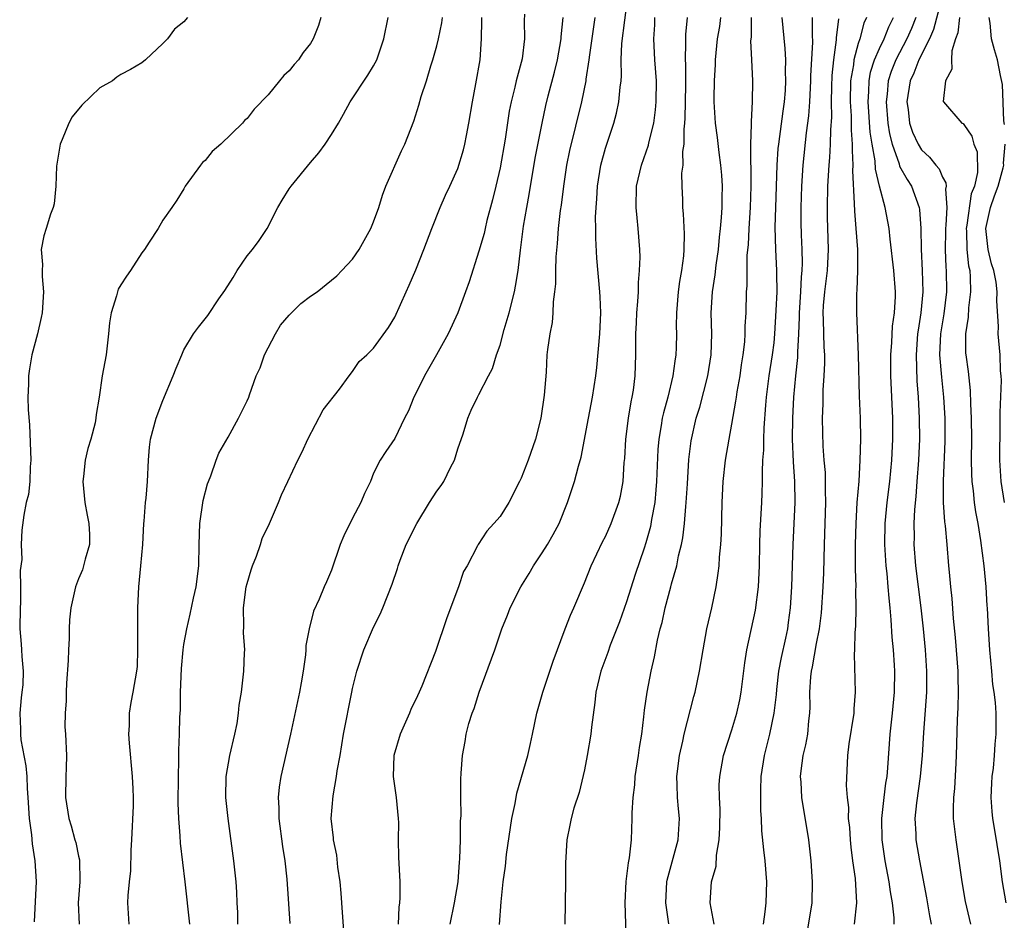
# Model space of a CAD drawing. Units: inches. Extents: x 2595000 to 2598000, y 1509000 to 1512000.
# Drawn here: x 2597741 to 2597835, y 1509079 to 1509165 of the extents above; entities that cross this region are included whole.
import ezdxf

# ---------------------------------------------------------------- set-up
doc = ezdxf.new("R2010")
doc.units = ezdxf.units.IN
doc.header["$MEASUREMENT"] = 0
doc.layers.add('LD25951509_2ft', color=254, linetype='Continuous')

msp = doc.modelspace()

# ---------------------------------------------------------------- linework, layer by layer
at = {"layer": 'LD25951509_2ft'}
for points, elevation in [([(2597782.276, 1509079), (2597782.663, 1509081), (2597783.01, 1509083), (2597783.145, 1509084.854), (2597783.191, 1509085.192), (2597783.249, 1509087), (2597783.247, 1509088.753), (2597783.3, 1509089.3), (2597783.265, 1509091), (2597783.265, 1509092.735), (2597783.319, 1509093.319), (2597783.424, 1509095), (2597783.674, 1509096.326), (2597783.773, 1509097), (2597784.034, 1509098.034), (2597784.345, 1509099), (2597784.544, 1509099.456), (2597785.027, 1509101), (2597786.503, 1509105), (2597787.159, 1509107), (2597787.692, 1509108.308), (2597787.952, 1509109), (2597788.969, 1509111), (2597789.753, 1509112.246), (2597790.18, 1509113), (2597791, 1509114.207), (2597791.5, 1509115), (2597792.053, 1509115.947), (2597792.596, 1509117), (2597793.392, 1509119), (2597794.062, 1509121), (2597794.429, 1509122.429), (2597794.688, 1509123.312), (2597795.382, 1509127), (2597795.776, 1509129), (2597796.077, 1509131), (2597796.18, 1509131.82), (2597796.46, 1509135), (2597796.549, 1509137), (2597796.507, 1509138.507), (2597796.477, 1509139), (2597796.188, 1509142.188), (2597796.085, 1509144.085), (2597796.096, 1509145), (2597796.071, 1509146.071), (2597796.122, 1509147), (2597796.194, 1509147.806), (2597796.238, 1509149), (2597796.562, 1509151), (2597797, 1509152.627), (2597797.791, 1509155), (2597798.055, 1509155.945), (2597798.282, 1509157), (2597798.39, 1509158.39), (2597798.478, 1509159), (2597798.515, 1509159.485), (2597798.495, 1509161), (2597798.552, 1509162.552), (2597799.115, 1509167)], 7994), ([(2597828.942, 1509167), (2597828.13, 1509163.87), (2597827.742, 1509163), (2597826.753, 1509161), (2597826.274, 1509159.726), (2597825.936, 1509159), (2597825.616, 1509157), (2597825.72, 1509156.279), (2597825.869, 1509155), (2597826.146, 1509154.146), (2597826.669, 1509153), (2597827, 1509152.452), (2597827.768, 1509151.768), (2597828.371, 1509151), (2597828.661, 1509150.661), (2597829, 1509149.875), (2597829.32, 1509149.32), (2597829.327, 1509149), (2597829.269, 1509148.731), (2597829.407, 1509147), (2597829.32, 1509145.32), (2597829.274, 1509145), (2597829.28, 1509144.721), (2597829.24, 1509143), (2597829.31, 1509141.31), (2597829.346, 1509141), (2597829.364, 1509139), (2597829.109, 1509136.891), (2597828.8, 1509135), (2597828.709, 1509133), (2597828.88, 1509130.88), (2597829.082, 1509129), (2597829.198, 1509127), (2597829.21, 1509124.79), (2597829.047, 1509121.047), (2597829.053, 1509119), (2597829.167, 1509117.167), (2597829.229, 1509116.771), (2597829.398, 1509115), (2597829.574, 1509113), (2597829.607, 1509112.393), (2597829.742, 1509111), (2597829.878, 1509109.878), (2597830.004, 1509107.996), (2597830.192, 1509106.192), (2597830.435, 1509103), (2597830.436, 1509102.436), (2597830.475, 1509101), (2597830.449, 1509099.551), (2597830.38, 1509098.38), (2597830.3, 1509095), (2597830.247, 1509094.247), (2597830.128, 1509091.872), (2597830.033, 1509091), (2597829.995, 1509089.995), (2597830.014, 1509089), (2597830.246, 1509087), (2597830.555, 1509085), (2597830.81, 1509083), (2597831.14, 1509081.14), (2597831.661, 1509079)], 8016), ([(2597757.32, 1509165), (2597757, 1509164.593), (2597756.106, 1509163.894), (2597755.452, 1509163), (2597755, 1509162.557), (2597753.337, 1509161), (2597753, 1509160.727), (2597751.919, 1509160.081), (2597751, 1509159.607), (2597750.64, 1509159.36), (2597750.205, 1509159), (2597749, 1509158.347), (2597747.318, 1509156.682), (2597746.399, 1509155.601), (2597746.087, 1509155), (2597745.441, 1509153.441), (2597745.239, 1509153), (2597744.903, 1509150.903), (2597744.844, 1509149), (2597744.679, 1509147.321), (2597744.585, 1509147), (2597744.341, 1509146.341), (2597743.918, 1509145), (2597743.715, 1509144.285), (2597743.46, 1509143), (2597743.567, 1509141.567), (2597743.54, 1509141), (2597743.555, 1509140.445), (2597743.674, 1509139), (2597743.534, 1509137), (2597743.449, 1509136.551), (2597743.093, 1509135), (2597742.569, 1509133), (2597742.334, 1509131.667), (2597742.246, 1509131), (2597742.239, 1509130.239), (2597742.192, 1509129), (2597742.225, 1509127.775), (2597742.351, 1509126.35), (2597742.468, 1509123), (2597742.394, 1509122.394), (2597742.357, 1509121), (2597742.233, 1509119.767), (2597742.023, 1509119), (2597741.789, 1509117.788), (2597741.615, 1509116.385), (2597741.549, 1509115), (2597741.6, 1509113.6), (2597741.46, 1509112.541), (2597741.5, 1509111), (2597741.476, 1509109.476), (2597741.442, 1509109), (2597741.428, 1509107), (2597741.564, 1509105.564), (2597741.595, 1509105), (2597741.606, 1509104.394), (2597741.742, 1509103), (2597741.694, 1509101.694), (2597741.622, 1509101), (2597741.541, 1509100.459), (2597741.41, 1509099), (2597741.485, 1509097.485), (2597741.474, 1509097), (2597741.532, 1509096.468), (2597741.996, 1509093.996), (2597742.089, 1509093), (2597742.132, 1509091.868), (2597742.198, 1509091), (2597742.315, 1509089), (2597742.531, 1509087.469), (2597742.601, 1509086.601), (2597742.862, 1509085), (2597742.974, 1509083.026), (2597742.789, 1509079.211)], 7978), ([(2597769.997, 1509165), (2597769.759, 1509164.241), (2597769.275, 1509163), (2597769, 1509162.535), (2597768.318, 1509161.682), (2597767.868, 1509161), (2597767.457, 1509160.542), (2597767, 1509159.953), (2597766.473, 1509159.527), (2597766.071, 1509159), (2597765, 1509157.684), (2597763.674, 1509156.326), (2597763, 1509155.443), (2597762.76, 1509155.24), (2597762.554, 1509155), (2597760.508, 1509153), (2597759.691, 1509152.309), (2597759, 1509151.439), (2597758.758, 1509151.242), (2597758.557, 1509151), (2597757.112, 1509149), (2597757, 1509148.765), (2597756.32, 1509147.68), (2597755.859, 1509147), (2597755, 1509145.793), (2597754.543, 1509145), (2597753.708, 1509143.708), (2597753.244, 1509143), (2597753, 1509142.683), (2597751.94, 1509141), (2597751.54, 1509140.461), (2597751, 1509139.653), (2597750.767, 1509139.233), (2597750.681, 1509139), (2597750.597, 1509138.597), (2597750.094, 1509137), (2597749.943, 1509136.056), (2597749.846, 1509135), (2597749.604, 1509133), (2597749.251, 1509131), (2597748.947, 1509129), (2597748.665, 1509127.336), (2597748.637, 1509127), (2597748.557, 1509126.557), (2597748.161, 1509125), (2597747.879, 1509124.121), (2597747.638, 1509123), (2597747.463, 1509121.463), (2597747.393, 1509121), (2597747.591, 1509119), (2597747.807, 1509117.807), (2597747.985, 1509117), (2597748.028, 1509115.972), (2597748.022, 1509115), (2597747.623, 1509113.623), (2597747.383, 1509112.617), (2597747, 1509111.758), (2597746.706, 1509111), (2597746.253, 1509109), (2597746.139, 1509107.861), (2597746.094, 1509107), (2597746.105, 1509106.105), (2597746.037, 1509105), (2597746.019, 1509104.019), (2597745.854, 1509101.854), (2597745.808, 1509101), (2597745.827, 1509100.173), (2597745.718, 1509099), (2597745.701, 1509097.701), (2597745.765, 1509097), (2597745.84, 1509095), (2597745.833, 1509093.833), (2597745.788, 1509093), (2597745.769, 1509091), (2597746.065, 1509089), (2597746.303, 1509088.303), (2597746.656, 1509087), (2597746.74, 1509086.74), (2597747, 1509085.441), (2597747.09, 1509085.09), (2597747.109, 1509083), (2597746.966, 1509081), (2597747.055, 1509079)], 7980), ([(2597751.791, 1509079), (2597751.688, 1509081), (2597751.7, 1509081.7), (2597751.825, 1509083), (2597751.952, 1509084.048), (2597751.997, 1509085.997), (2597752.068, 1509087), (2597752.215, 1509090.215), (2597752.217, 1509091), (2597752.167, 1509091.832), (2597752.128, 1509093), (2597751.829, 1509096.171), (2597751.778, 1509097), (2597751.837, 1509097.837), (2597751.844, 1509099), (2597751.984, 1509100.015), (2597752.186, 1509101), (2597752.526, 1509103), (2597752.578, 1509103.422), (2597752.632, 1509105), (2597752.607, 1509106.608), (2597752.617, 1509109), (2597752.712, 1509111), (2597752.917, 1509113), (2597753.101, 1509115), (2597753.202, 1509117), (2597753.234, 1509117.235), (2597753.36, 1509119), (2597753.412, 1509119.412), (2597753.545, 1509121), (2597753.629, 1509123), (2597753.742, 1509124.257), (2597753.827, 1509125), (2597754.355, 1509127), (2597755, 1509128.688), (2597755.986, 1509131), (2597756.249, 1509131.752), (2597756.786, 1509133), (2597757, 1509133.478), (2597757.89, 1509135), (2597758.367, 1509135.633), (2597759.269, 1509136.731), (2597760.308, 1509138.308), (2597760.877, 1509139.123), (2597761.665, 1509140.335), (2597762.05, 1509141), (2597763, 1509142.393), (2597763.493, 1509143), (2597764.145, 1509143.855), (2597764.886, 1509145), (2597765.921, 1509147), (2597766.305, 1509147.695), (2597767, 1509148.77), (2597767.161, 1509149), (2597769, 1509151.245), (2597769.814, 1509152.186), (2597770.388, 1509153), (2597771, 1509153.914), (2597771.663, 1509155), (2597772.155, 1509155.845), (2597772.779, 1509157), (2597774.452, 1509159.548), (2597775, 1509160.432), (2597775.296, 1509161), (2597775.98, 1509163), (2597776.38, 1509165)], 7982), ([(2597757.57, 1509079), (2597757.121, 1509083), (2597756.667, 1509086.668), (2597756.643, 1509087.357), (2597756.515, 1509089), (2597756.458, 1509090.459), (2597756.47, 1509093), (2597756.527, 1509094.527), (2597756.517, 1509095.483), (2597756.589, 1509097), (2597756.622, 1509098.622), (2597756.667, 1509099.333), (2597756.676, 1509101), (2597756.764, 1509103.236), (2597756.928, 1509105), (2597757, 1509105.517), (2597757.268, 1509107), (2597757.6, 1509108.401), (2597757.911, 1509109.911), (2597758.158, 1509111), (2597758.416, 1509113), (2597758.438, 1509115), (2597758.495, 1509117), (2597758.821, 1509119.179), (2597759.235, 1509120.765), (2597759.313, 1509121), (2597759.537, 1509121.537), (2597760.052, 1509123), (2597760.318, 1509123.682), (2597761.207, 1509125.207), (2597762.18, 1509127), (2597763, 1509128.648), (2597763.149, 1509129), (2597763.214, 1509129.214), (2597763.867, 1509131), (2597764.225, 1509131.775), (2597764.653, 1509133), (2597765.694, 1509135), (2597766.173, 1509135.827), (2597767, 1509136.77), (2597768.107, 1509137.893), (2597769, 1509138.566), (2597769.627, 1509139), (2597771, 1509140.083), (2597771.505, 1509140.495), (2597771.993, 1509141), (2597773, 1509142.093), (2597773.633, 1509143), (2597774.733, 1509145), (2597775, 1509145.631), (2597775.479, 1509147), (2597775.855, 1509148.145), (2597776.169, 1509149), (2597777.638, 1509152.362), (2597777.95, 1509153), (2597778.807, 1509155.193), (2597779.3, 1509156.7), (2597779.515, 1509157.515), (2597780.012, 1509159), (2597780.422, 1509160.422), (2597780.625, 1509161), (2597781, 1509162.324), (2597781.167, 1509163), (2597781.483, 1509164.517), (2597781.547, 1509165)], 7984), ([(2597762.105, 1509079), (2597762.103, 1509080.104), (2597762.052, 1509081), (2597762.02, 1509082.02), (2597761.95, 1509083), (2597761.739, 1509085), (2597761.193, 1509089), (2597760.979, 1509091), (2597760.996, 1509093), (2597761.34, 1509095), (2597761.812, 1509097), (2597762.036, 1509098.036), (2597762.186, 1509099), (2597762.242, 1509099.758), (2597762.468, 1509101), (2597762.694, 1509103), (2597762.731, 1509104.731), (2597762.763, 1509105), (2597762.645, 1509106.644), (2597762.695, 1509107.305), (2597762.655, 1509109), (2597762.918, 1509111), (2597763, 1509111.324), (2597763.381, 1509112.618), (2597763.516, 1509113), (2597763.894, 1509113.893), (2597764.27, 1509115), (2597764.426, 1509115.574), (2597765.118, 1509117), (2597765.976, 1509119), (2597766.264, 1509119.736), (2597766.855, 1509121), (2597767.809, 1509123), (2597768.211, 1509123.789), (2597768.758, 1509125), (2597770.207, 1509127.793), (2597771.756, 1509129.756), (2597772.669, 1509131), (2597773, 1509131.418), (2597773.632, 1509132.368), (2597774.353, 1509133), (2597775, 1509133.645), (2597776.406, 1509135.594), (2597777, 1509136.592), (2597778.093, 1509139), (2597778.387, 1509139.613), (2597779, 1509141.079), (2597779.755, 1509143), (2597780.517, 1509145), (2597781.329, 1509147), (2597781.831, 1509148.169), (2597782.23, 1509149), (2597783, 1509150.694), (2597783.534, 1509152.466), (2597783.661, 1509153), (2597783.806, 1509153.806), (2597784.05, 1509155), (2597784.375, 1509157), (2597784.714, 1509158.714), (2597785.111, 1509161), (2597785.222, 1509163), (2597785.271, 1509164.729), (2597785.261, 1509165)], 7986), ([(2597789.316, 1509165.316), (2597789.292, 1509164.708), (2597789.33, 1509163), (2597789.1, 1509161.1), (2597788.531, 1509159), (2597788.397, 1509158.397), (2597788.038, 1509157), (2597787.87, 1509156.13), (2597787.469, 1509153.469), (2597787, 1509150.744), (2597786.61, 1509149), (2597786.296, 1509147.704), (2597785.754, 1509145.754), (2597785.57, 1509145), (2597785.477, 1509144.523), (2597785, 1509142.842), (2597784.058, 1509139.942), (2597783.726, 1509139), (2597782.988, 1509137), (2597782.08, 1509135), (2597780.963, 1509133), (2597779.813, 1509131), (2597779, 1509129.341), (2597778.8, 1509129), (2597778.321, 1509127.679), (2597777.924, 1509127), (2597777, 1509125.063), (2597776.151, 1509123.849), (2597775.633, 1509123), (2597775, 1509121.78), (2597774.693, 1509121), (2597774.137, 1509119.863), (2597773.788, 1509119), (2597773, 1509117.513), (2597772.176, 1509115.824), (2597771.832, 1509115), (2597771, 1509112.589), (2597770.522, 1509111.478), (2597770.3, 1509111), (2597769.816, 1509109.817), (2597769.301, 1509108.699), (2597768.872, 1509107), (2597768.563, 1509105.437), (2597768.566, 1509105), (2597768.536, 1509104.536), (2597768.319, 1509103), (2597768.116, 1509101.884), (2597767.976, 1509101), (2597767.122, 1509097), (2597766.194, 1509093), (2597766.029, 1509091.971), (2597765.945, 1509091), (2597766.009, 1509090.009), (2597766.018, 1509089), (2597766.358, 1509086.358), (2597766.561, 1509085), (2597766.75, 1509083.25), (2597767.044, 1509079.044)], 7988), ([(2597772.252, 1509077), (2597771.975, 1509081), (2597771.934, 1509081.933), (2597771.832, 1509083), (2597771.618, 1509084.383), (2597771.518, 1509085.518), (2597771.19, 1509087), (2597771.183, 1509087.182), (2597770.972, 1509089), (2597771.147, 1509091.147), (2597771.485, 1509093), (2597771.548, 1509093.548), (2597771.812, 1509095), (2597772.152, 1509097), (2597772.929, 1509101), (2597773, 1509101.344), (2597773.413, 1509103), (2597774.086, 1509105), (2597775, 1509107.155), (2597775.614, 1509108.386), (2597775.88, 1509109), (2597776.756, 1509111.244), (2597777.271, 1509112.729), (2597777.34, 1509113), (2597777.518, 1509113.518), (2597778.088, 1509115), (2597779.086, 1509117), (2597780.301, 1509119), (2597781, 1509120.073), (2597781.395, 1509120.605), (2597781.656, 1509121), (2597782.309, 1509122.31), (2597782.674, 1509123), (2597783, 1509124.102), (2597783.498, 1509125.498), (2597783.949, 1509127), (2597784.255, 1509127.745), (2597784.864, 1509129), (2597785, 1509129.234), (2597785.896, 1509131), (2597786.297, 1509131.703), (2597786.673, 1509133), (2597787, 1509133.921), (2597787.396, 1509135.396), (2597787.864, 1509137), (2597788.368, 1509139), (2597788.479, 1509139.521), (2597788.721, 1509141), (2597788.942, 1509142.942), (2597789.229, 1509145.229), (2597789.529, 1509147), (2597789.765, 1509148.235), (2597790.344, 1509151.656), (2597790.998, 1509155.002), (2597791.344, 1509156.656), (2597791.574, 1509157.574), (2597792.177, 1509159.823), (2597792.459, 1509161), (2597792.807, 1509163), (2597792.813, 1509163.187), (2597792.99, 1509165)], 7990), ([(2597796.004, 1509165), (2597795.858, 1509164.142), (2597795.486, 1509161.486), (2597795.433, 1509161), (2597795.155, 1509159.155), (2597795.144, 1509159), (2597794.731, 1509157), (2597793.602, 1509152.398), (2597793.319, 1509151), (2597793.013, 1509149), (2597792.791, 1509147.209), (2597792.716, 1509146.716), (2597792.517, 1509145), (2597792.415, 1509143.585), (2597792.297, 1509142.297), (2597792.26, 1509141), (2597792.253, 1509139.747), (2597792.172, 1509139), (2597792.029, 1509138.029), (2597792.006, 1509137), (2597791.939, 1509136.061), (2597791.718, 1509135), (2597791.51, 1509133.509), (2597791.453, 1509133), (2597791.361, 1509131.361), (2597791.188, 1509129.189), (2597790.875, 1509127), (2597790.378, 1509125), (2597789.669, 1509123), (2597789, 1509121.309), (2597788.85, 1509121), (2597787.817, 1509119), (2597787, 1509117.681), (2597786.417, 1509117), (2597785.73, 1509116.27), (2597784.927, 1509115), (2597784.871, 1509114.871), (2597783.863, 1509113), (2597783.544, 1509112.456), (2597783.064, 1509111), (2597781.961, 1509108.039), (2597780.86, 1509104.86), (2597779.581, 1509101.581), (2597779.333, 1509101), (2597779, 1509100.288), (2597778.553, 1509099.446), (2597778.39, 1509099), (2597777.508, 1509097), (2597776.913, 1509095), (2597776.854, 1509093), (2597777.152, 1509091), (2597777.344, 1509089), (2597777.353, 1509088.647), (2597777.328, 1509087), (2597777.346, 1509085.346), (2597777.483, 1509083), (2597777.474, 1509081.474), (2597777.445, 1509081), (2597777.388, 1509080.612), (2597777.329, 1509079)], 7992), ([(2597786.953, 1509078.953), (2597787.115, 1509081.115), (2597787.309, 1509083), (2597787.508, 1509084.492), (2597787.61, 1509085.61), (2597788.131, 1509089), (2597788.427, 1509090.427), (2597788.581, 1509091.419), (2597789.634, 1509095), (2597789.878, 1509096.122), (2597790.09, 1509097), (2597790.497, 1509099), (2597791.071, 1509101), (2597792.051, 1509103.949), (2597793.168, 1509107), (2597793.68, 1509108.32), (2597793.993, 1509109), (2597795, 1509111.362), (2597795.656, 1509113), (2597796.735, 1509115.265), (2597797, 1509115.778), (2597797.547, 1509117), (2597798.269, 1509119), (2597798.416, 1509119.584), (2597798.67, 1509121), (2597798.793, 1509122.793), (2597798.834, 1509123.166), (2597798.932, 1509125), (2597799.181, 1509127), (2597799.448, 1509128.552), (2597799.551, 1509129), (2597799.664, 1509129.664), (2597799.827, 1509131), (2597799.892, 1509133), (2597799.879, 1509133.879), (2597799.899, 1509135), (2597799.955, 1509136.045), (2597799.987, 1509137), (2597800.079, 1509138.079), (2597800.124, 1509139), (2597800.133, 1509139.867), (2597800.242, 1509141), (2597800.281, 1509142.281), (2597800.261, 1509143), (2597800.113, 1509145), (2597800.001, 1509146.001), (2597799.911, 1509147), (2597799.962, 1509149), (2597800.431, 1509151), (2597801.093, 1509152.907), (2597801.133, 1509153.133), (2597801.579, 1509155), (2597801.749, 1509156.251), (2597801.815, 1509157), (2597801.832, 1509159), (2597801.7, 1509161), (2597801.607, 1509163), (2597801.673, 1509164.327), (2597801.689, 1509165)], 7996), ([(2597804.749, 1509165), (2597804.602, 1509163.398), (2597804.593, 1509163), (2597804.612, 1509162.612), (2597804.574, 1509161), (2597804.598, 1509160.598), (2597804.6, 1509158.6), (2597804.541, 1509155.459), (2597804.506, 1509155), (2597804.43, 1509154.43), (2597804.428, 1509153), (2597804.312, 1509152.312), (2597804.335, 1509151), (2597804.234, 1509150.234), (2597804.255, 1509149), (2597804.3, 1509147.7), (2597804.305, 1509147), (2597804.376, 1509146.376), (2597804.473, 1509144.473), (2597804.448, 1509143), (2597804.405, 1509142.405), (2597804.213, 1509141), (2597804.028, 1509139.972), (2597803.906, 1509139), (2597803.74, 1509137), (2597803.725, 1509135.725), (2597803.736, 1509135), (2597803.717, 1509133.717), (2597803.69, 1509133), (2597803.581, 1509132.419), (2597803.407, 1509131), (2597802.906, 1509129), (2597802.498, 1509127.502), (2597802.391, 1509127), (2597802.291, 1509126.291), (2597802.069, 1509125), (2597801.988, 1509124.012), (2597801.853, 1509121), (2597801.796, 1509120.204), (2597801.683, 1509119), (2597801.386, 1509117.386), (2597801.279, 1509116.721), (2597800.842, 1509115.158), (2597800.666, 1509114.666), (2597799.836, 1509112.164), (2597799, 1509109.567), (2597798.319, 1509107.681), (2597797.46, 1509105.461), (2597797.224, 1509104.777), (2597796.567, 1509103), (2597796.086, 1509101), (2597795.981, 1509100.019), (2597795.668, 1509097.668), (2597795.602, 1509097), (2597795.261, 1509095), (2597795, 1509093.639), (2597794.51, 1509091.49), (2597794.004, 1509090.004), (2597793.736, 1509089), (2597793.629, 1509088.371), (2597793.323, 1509087), (2597793.199, 1509084.801), (2597793.221, 1509083), (2597793.15, 1509079)], 7998), ([(2597799.006, 1509076.994), (2597798.861, 1509081), (2597798.976, 1509083.024), (2597799.183, 1509084.817), (2597799.275, 1509085.275), (2597799.461, 1509087), (2597799.551, 1509089), (2597799.543, 1509089.543), (2597799.632, 1509091), (2597799.783, 1509092.218), (2597799.836, 1509093), (2597800.152, 1509095), (2597800.244, 1509095.757), (2597800.457, 1509097), (2597800.658, 1509098.657), (2597800.716, 1509099.284), (2597800.966, 1509101), (2597801.349, 1509103), (2597801.659, 1509104.341), (2597801.944, 1509105.944), (2597802.201, 1509107), (2597802.385, 1509107.615), (2597802.679, 1509109), (2597803.219, 1509111), (2597803.282, 1509111.281), (2597803.764, 1509113), (2597803.943, 1509113.943), (2597804.204, 1509115), (2597804.343, 1509115.657), (2597804.505, 1509117), (2597804.627, 1509118.628), (2597804.676, 1509119), (2597804.773, 1509120.773), (2597804.927, 1509123.073), (2597805.151, 1509124.849), (2597805.625, 1509127), (2597805.944, 1509128.056), (2597806.709, 1509131), (2597807.035, 1509133), (2597807.094, 1509135), (2597807.04, 1509137), (2597807.152, 1509139), (2597807.414, 1509140.587), (2597807.508, 1509141.508), (2597807.728, 1509143), (2597807.831, 1509144.169), (2597807.926, 1509145), (2597808.022, 1509146.022), (2597808.065, 1509147), (2597808.064, 1509147.936), (2597808.1, 1509149), (2597808.041, 1509150.041), (2597807.964, 1509151), (2597807.786, 1509152.214), (2597807.622, 1509153.622), (2597807.43, 1509155), (2597807.33, 1509157), (2597807.326, 1509157.327), (2597807.357, 1509159), (2597807.441, 1509160.559), (2597807.45, 1509161), (2597807.647, 1509163), (2597807.842, 1509164.159), (2597807.955, 1509165)], 8000), ([(2597803.007, 1509079.007), (2597802.735, 1509081), (2597802.82, 1509083), (2597802.846, 1509083.155), (2597803.909, 1509087), (2597804.024, 1509089), (2597803.919, 1509089.919), (2597803.827, 1509091), (2597803.809, 1509092.191), (2597803.768, 1509093), (2597804.029, 1509095), (2597804.345, 1509096.344), (2597804.477, 1509097), (2597805.405, 1509100.595), (2597805.521, 1509101), (2597805.935, 1509103), (2597806.263, 1509105), (2597806.636, 1509107), (2597807.085, 1509109), (2597807.499, 1509111), (2597807.713, 1509112.287), (2597807.786, 1509113), (2597807.822, 1509113.822), (2597807.947, 1509115), (2597808.004, 1509115.996), (2597808.072, 1509119), (2597808.169, 1509121), (2597808.392, 1509123), (2597808.733, 1509125), (2597809, 1509126.419), (2597809.386, 1509128.614), (2597809.426, 1509129), (2597809.503, 1509129.503), (2597809.772, 1509131), (2597809.928, 1509132.072), (2597810.084, 1509133), (2597810.225, 1509134.225), (2597810.269, 1509135), (2597810.268, 1509135.732), (2597810.341, 1509137), (2597810.395, 1509139), (2597810.45, 1509139.55), (2597810.459, 1509142.459), (2597810.562, 1509143.438), (2597810.635, 1509145), (2597810.767, 1509147), (2597810.837, 1509149), (2597810.836, 1509150.835), (2597810.809, 1509151.191), (2597810.806, 1509153), (2597810.873, 1509154.873), (2597810.851, 1509155.148), (2597810.968, 1509157), (2597810.98, 1509159.02), (2597810.88, 1509161), (2597810.813, 1509162.813), (2597810.849, 1509163.151), (2597810.854, 1509165)], 8002), ([(2597807.315, 1509079), (2597806.94, 1509081), (2597807.074, 1509083), (2597807.503, 1509084.497), (2597807.535, 1509085.535), (2597807.79, 1509087), (2597807.844, 1509088.156), (2597807.885, 1509089.885), (2597807.821, 1509091), (2597807.801, 1509092.199), (2597807.843, 1509093), (2597808.2, 1509095), (2597809, 1509097.44), (2597809.456, 1509099), (2597809.741, 1509100.259), (2597809.881, 1509101), (2597810.232, 1509103.768), (2597810.419, 1509105), (2597811.234, 1509108.766), (2597811.53, 1509111), (2597811.615, 1509113), (2597811.645, 1509115), (2597811.687, 1509116.313), (2597811.841, 1509119), (2597811.86, 1509119.86), (2597811.913, 1509121), (2597811.893, 1509121.893), (2597811.952, 1509123), (2597812.03, 1509123.97), (2597812.033, 1509125), (2597812.073, 1509126.073), (2597812.229, 1509128.229), (2597812.3, 1509129), (2597812.549, 1509131), (2597812.861, 1509133), (2597813, 1509134.158), (2597813.086, 1509135), (2597813.217, 1509137.217), (2597813.283, 1509139), (2597813.263, 1509140.738), (2597813.277, 1509141), (2597813.176, 1509143), (2597813.123, 1509145.123), (2597813.157, 1509147), (2597813.293, 1509151), (2597813.406, 1509152.594), (2597813.449, 1509153), (2597813.864, 1509156.136), (2597813.993, 1509157), (2597814.084, 1509158.084), (2597814.136, 1509159), (2597814.097, 1509159.903), (2597814.106, 1509161), (2597814.065, 1509162.065), (2597813.772, 1509165)], 8004), ([(2597811.988, 1509079), (2597812.167, 1509080.167), (2597812.255, 1509081), (2597812.317, 1509083), (2597812.16, 1509085), (2597812.029, 1509086.029), (2597811.844, 1509087.844), (2597811.803, 1509089), (2597811.74, 1509089.74), (2597811.737, 1509091.737), (2597811.786, 1509093), (2597812.092, 1509095), (2597812.606, 1509097), (2597813.021, 1509099), (2597813.222, 1509100.778), (2597813.258, 1509101.258), (2597813.465, 1509103), (2597813.706, 1509104.294), (2597814.114, 1509106.114), (2597814.296, 1509107), (2597814.387, 1509107.613), (2597814.565, 1509109), (2597814.704, 1509111), (2597814.808, 1509115), (2597815.016, 1509119), (2597814.979, 1509121), (2597814.842, 1509122.842), (2597814.761, 1509125), (2597814.783, 1509127), (2597814.88, 1509129), (2597815.067, 1509131), (2597815.257, 1509132.743), (2597815.26, 1509133.26), (2597815.354, 1509135), (2597815.41, 1509136.59), (2597815.405, 1509137), (2597815.541, 1509139), (2597815.607, 1509140.393), (2597815.68, 1509141), (2597815.705, 1509141.706), (2597815.67, 1509143), (2597815.603, 1509144.397), (2597815.576, 1509145.576), (2597815.569, 1509147), (2597815.632, 1509149), (2597815.759, 1509151), (2597816.081, 1509154.081), (2597816.303, 1509155.697), (2597816.392, 1509157), (2597816.502, 1509159), (2597816.506, 1509159.494), (2597816.678, 1509162.678), (2597816.637, 1509163.363), (2597816.651, 1509165)], 8006), ([(2597819.126, 1509164.874), (2597818.91, 1509163.09), (2597818.904, 1509162.904), (2597818.638, 1509161), (2597818.487, 1509159.513), (2597818.441, 1509158.441), (2597818.417, 1509157), (2597818.446, 1509155.554), (2597818.353, 1509154.353), (2597818.34, 1509153), (2597818.279, 1509151.721), (2597818.206, 1509151), (2597818.088, 1509149), (2597818.043, 1509147), (2597818.055, 1509146.055), (2597818.149, 1509143), (2597818.052, 1509141), (2597817.797, 1509139), (2597817.676, 1509137.675), (2597817.636, 1509137), (2597817.671, 1509136.329), (2597817.726, 1509133.726), (2597817.779, 1509133), (2597817.79, 1509132.21), (2597817.735, 1509131), (2597817.644, 1509129.644), (2597817.631, 1509128.369), (2597817.579, 1509127), (2597817.603, 1509125.604), (2597817.647, 1509124.353), (2597817.74, 1509123), (2597817.842, 1509121.842), (2597817.865, 1509121), (2597817.863, 1509120.137), (2597817.9, 1509119), (2597817.761, 1509115), (2597817.692, 1509112.308), (2597817.639, 1509111), (2597817.463, 1509108.537), (2597817.269, 1509107), (2597817, 1509105.625), (2597816.607, 1509103.393), (2597816.512, 1509103), (2597816.448, 1509102.448), (2597816.368, 1509101), (2597816.397, 1509099.603), (2597816.372, 1509099), (2597816.277, 1509098.277), (2597816.163, 1509097), (2597815.986, 1509096.014), (2597815.744, 1509095), (2597815.539, 1509093.539), (2597815.492, 1509093), (2597815.54, 1509092.46), (2597815.619, 1509091), (2597816.268, 1509087), (2597816.492, 1509085), (2597816.627, 1509083), (2597816.579, 1509081), (2597815.921, 1509077)], 8008), ([(2597821.783, 1509165), (2597821.528, 1509164.472), (2597821.143, 1509163), (2597821, 1509162.563), (2597820.578, 1509161), (2597820.532, 1509160.532), (2597820.264, 1509159), (2597820.221, 1509157), (2597820.31, 1509155.69), (2597820.318, 1509154.318), (2597820.426, 1509153), (2597820.401, 1509152.401), (2597820.482, 1509151), (2597820.457, 1509150.457), (2597820.62, 1509147.38), (2597820.626, 1509146.626), (2597820.767, 1509145), (2597820.907, 1509143), (2597820.93, 1509141), (2597820.872, 1509139.128), (2597820.837, 1509138.837), (2597820.825, 1509137), (2597820.997, 1509133), (2597821.086, 1509129.086), (2597821.166, 1509127), (2597821.202, 1509125), (2597821.151, 1509123), (2597821.033, 1509121.034), (2597820.874, 1509119), (2597820.75, 1509117), (2597820.694, 1509115), (2597820.702, 1509112.702), (2597820.756, 1509111), (2597820.741, 1509110.741), (2597820.762, 1509109), (2597820.734, 1509107.266), (2597820.664, 1509106.664), (2597820.641, 1509105), (2597820.605, 1509104.605), (2597820.695, 1509101), (2597820.568, 1509099.432), (2597820.57, 1509099), (2597820.104, 1509096.104), (2597819.966, 1509095), (2597819.849, 1509092.151), (2597819.933, 1509091), (2597820.053, 1509090.053), (2597820.05, 1509089), (2597820.151, 1509088.151), (2597820.228, 1509087), (2597820.297, 1509086.297), (2597820.455, 1509085), (2597820.691, 1509083.309), (2597820.832, 1509081), (2597820.615, 1509079)], 8010), ([(2597824.41, 1509079), (2597824.401, 1509079.599), (2597824.246, 1509081), (2597824.048, 1509082.048), (2597823.922, 1509083), (2597823.543, 1509085), (2597823.26, 1509087), (2597823.228, 1509089), (2597823.453, 1509091), (2597823.625, 1509092.375), (2597823.731, 1509093), (2597823.812, 1509093.812), (2597824.034, 1509097), (2597824.245, 1509099), (2597824.431, 1509101), (2597824.457, 1509103), (2597824.426, 1509103.574), (2597824.33, 1509105), (2597824.218, 1509106.218), (2597824.132, 1509107.868), (2597824.035, 1509109), (2597823.924, 1509109.924), (2597823.846, 1509111), (2597823.727, 1509112.273), (2597823.633, 1509113), (2597823.515, 1509115), (2597823.56, 1509117), (2597823.746, 1509119), (2597823.979, 1509121), (2597824.171, 1509123), (2597824.28, 1509125), (2597824.273, 1509127), (2597824.07, 1509131), (2597824.077, 1509133), (2597824.186, 1509134.186), (2597824.259, 1509135.741), (2597824.443, 1509137), (2597824.533, 1509138.533), (2597824.532, 1509139), (2597824.38, 1509141), (2597824.02, 1509143.98), (2597823.916, 1509145), (2597823.558, 1509147), (2597823.023, 1509149.023), (2597822.625, 1509150.625), (2597822.587, 1509151.413), (2597822.301, 1509153), (2597822.129, 1509154.129), (2597821.927, 1509157), (2597821.998, 1509157.998), (2597822.024, 1509159), (2597822.169, 1509159.832), (2597822.536, 1509161), (2597823, 1509162.073), (2597823.448, 1509163), (2597823.881, 1509164.119), (2597824.335, 1509165)], 8012), ([(2597826.451, 1509165), (2597826.038, 1509163.962), (2597825.611, 1509163), (2597824.545, 1509161), (2597824.111, 1509159.889), (2597823.842, 1509159), (2597823.74, 1509157.74), (2597823.649, 1509157), (2597823.814, 1509155), (2597823.969, 1509153.969), (2597824.215, 1509153), (2597824.873, 1509151.127), (2597824.921, 1509150.921), (2597825.631, 1509149.631), (2597826.041, 1509149), (2597826.772, 1509147), (2597826.806, 1509146.806), (2597826.934, 1509145), (2597826.954, 1509143.046), (2597827.068, 1509141), (2597827.121, 1509139), (2597826.935, 1509137), (2597826.664, 1509135.336), (2597826.628, 1509135), (2597826.475, 1509133), (2597826.553, 1509130.553), (2597826.678, 1509129), (2597826.785, 1509127), (2597826.793, 1509125), (2597826.696, 1509123), (2597826.542, 1509121), (2597826.449, 1509119.551), (2597826.329, 1509118.329), (2597826.277, 1509117), (2597826.289, 1509115.711), (2597826.274, 1509115), (2597826.427, 1509113), (2597826.946, 1509109), (2597827.16, 1509107), (2597827.35, 1509105), (2597827.482, 1509103), (2597827.464, 1509101), (2597827.178, 1509097.178), (2597827.066, 1509095), (2597826.878, 1509093), (2597826.513, 1509090.513), (2597826.365, 1509089), (2597826.448, 1509087.552), (2597826.458, 1509087), (2597826.805, 1509085), (2597827.474, 1509081.474), (2597827.764, 1509079.764), (2597827.912, 1509079)], 8014), ([(2597830.591, 1509165), (2597830.432, 1509163.568), (2597830.224, 1509163), (2597829.86, 1509161.86), (2597829.852, 1509161), (2597829.89, 1509160.11), (2597829.285, 1509159), (2597829.053, 1509157.053), (2597829.073, 1509157), (2597830.839, 1509155), (2597830.942, 1509154.942), (2597831, 1509154.877), (2597831.77, 1509153.77), (2597831.978, 1509153), (2597832.267, 1509152.267), (2597832.316, 1509150.316), (2597832.014, 1509149), (2597831.725, 1509148.275), (2597831.295, 1509145.295), (2597831.24, 1509145), (2597831.263, 1509144.737), (2597831.298, 1509143), (2597831.46, 1509141.46), (2597831.568, 1509141), (2597831.623, 1509140.377), (2597831.652, 1509139), (2597831.456, 1509137.456), (2597831.415, 1509136.585), (2597831.164, 1509135), (2597831.177, 1509133.177), (2597831.19, 1509133), (2597831.411, 1509131.411), (2597831.609, 1509129.609), (2597831.647, 1509128.353), (2597831.721, 1509127), (2597831.746, 1509125), (2597831.722, 1509123), (2597831.726, 1509121.726), (2597831.763, 1509121), (2597831.886, 1509120.114), (2597831.984, 1509119), (2597832.119, 1509118.119), (2597832.332, 1509117), (2597832.597, 1509115.403), (2597832.904, 1509113), (2597833.09, 1509111), (2597833.2, 1509109.2), (2597833.225, 1509109), (2597833.312, 1509107), (2597833.436, 1509105), (2597833.629, 1509103), (2597833.733, 1509101.733), (2597833.852, 1509101), (2597833.979, 1509100.022), (2597834.035, 1509099), (2597834.036, 1509098.036), (2597834.06, 1509097), (2597833.95, 1509096.05), (2597833.893, 1509095), (2597833.798, 1509093.798), (2597833.685, 1509093), (2597833.647, 1509092.353), (2597833.592, 1509091), (2597833.668, 1509089.668), (2597833.733, 1509089), (2597833.904, 1509088.096), (2597834.397, 1509085), (2597834.641, 1509083), (2597835.006, 1509081)], 8018), ([(2597834.862, 1509154.861), (2597834.801, 1509155.199), (2597834.673, 1509158.673), (2597834.484, 1509159.516), (2597834.223, 1509161), (2597833.936, 1509161.936), (2597833.646, 1509163), (2597833.526, 1509164.474), (2597833.421, 1509165)], 8020), ([(2597834.883, 1509119), (2597834.565, 1509121), (2597834.433, 1509123), (2597834.469, 1509126.469), (2597834.452, 1509127.547), (2597834.574, 1509130.574), (2597834.554, 1509131), (2597834.504, 1509131.496), (2597834.47, 1509133), (2597834.285, 1509135), (2597834.318, 1509135.682), (2597834.14, 1509138.141), (2597834.193, 1509139), (2597834.093, 1509139.907), (2597833.865, 1509141), (2597833.647, 1509141.647), (2597833.329, 1509143), (2597833.112, 1509145), (2597833.536, 1509147), (2597833.916, 1509148.084), (2597834.271, 1509149), (2597834.738, 1509150.737), (2597834.796, 1509151), (2597834.792, 1509151.208), (2597834.925, 1509153)], 8020)]:
    msp.add_lwpolyline(points, dxfattribs=dict(at, elevation=elevation))

doc.saveas('drawing.dxf')
